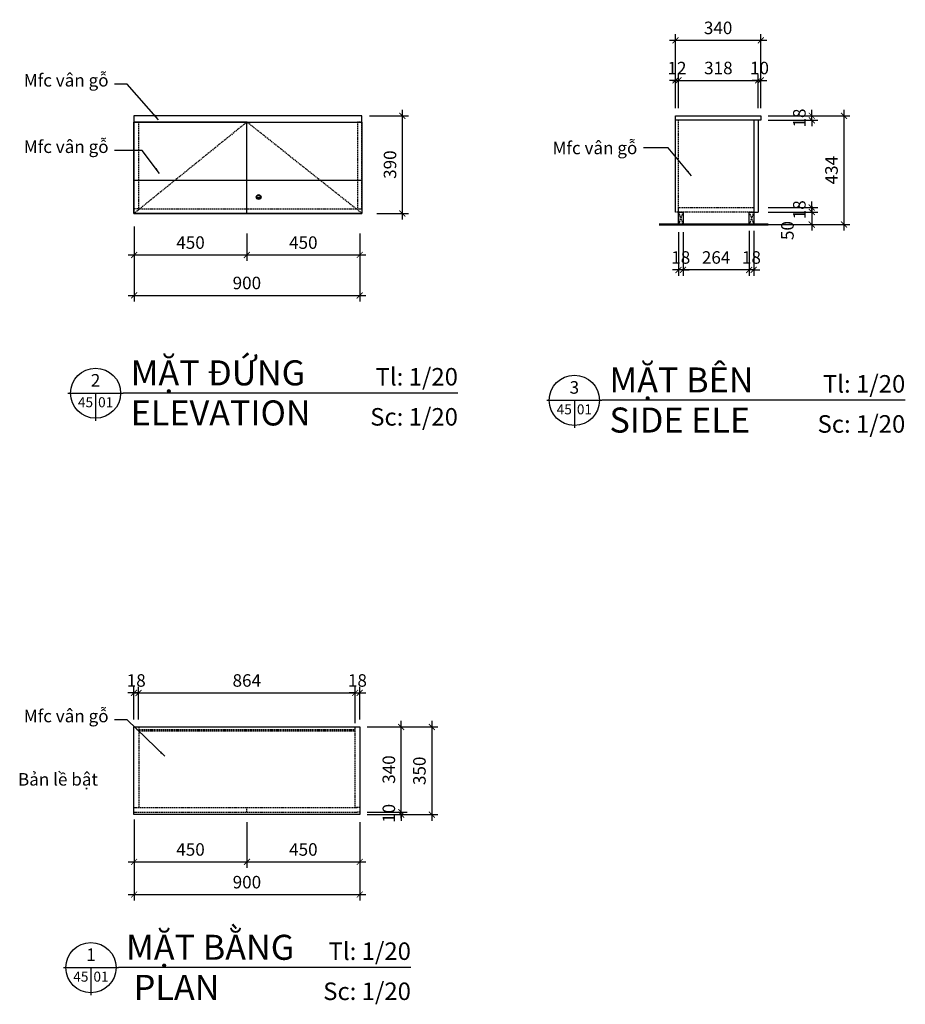
# Model space of a CAD drawing. Units: millimetres. Extents: x -2198 to 335644, y -4663 to 265924.
# Drawn here: x 157730 to 161263, y 113111 to 117041 of the extents above; entities that cross this region are included whole.
import ezdxf
from ezdxf.enums import TextEntityAlignment as Align

# ---------------------------------------------------------------- set-up
doc = ezdxf.new("R2010")
doc.units = ezdxf.units.MM
doc.header["$LTSCALE"] = 20
doc.header["$MEASUREMENT"] = 0
doc.header["$PDMODE"] = 3
doc.linetypes.add('HIDDEN', pattern=[0.375, 0.25, -0.125])
doc.linetypes.add('HIDDEN2', pattern=[0.1875, 0.125, -0.0625])
for name, color, linetype in [('A-Dims', 1, 'Continuous'), ('I-Elev-Hide', 3, 'HIDDEN2'), ('I-Elev-Medium', 3, 'Continuous'), ('I-Elev-Patt', 8, 'Continuous'), ('I-Elev-Wide', 7, 'Continuous'), ('I-Text-VN', 7, 'Continuous')]:
    doc.layers.add(name, color=color, linetype=linetype)
doc.styles.add('DCIC', font='ARIAL.TTF')
doc.styles.add('DCIC-DIM', font='ARIAL.TTF', dxfattribs={"width": 0.8})
doc.styles.add('ICIC', font='ARIAL.TTF')
doc.dimstyles.new('DCIC-20', dxfattribs={"dimscale": 20, "dimtxt": 2.5, "dimasz": 1.2, "dimexe": 1.2, "dimexo": 1.5, "dimgap": 1.2, "dimtad": 1, "dimdec": 0, "dimzin": 12, "dimdsep": 46, "dimtxsty": 'DCIC-DIM', "dimblk1": 'ARCHTICK', "dimblk2": 'ARCHTICK', "dimsah": 1, "dimcen": 1.5, "dimdle": 1.2, "dimclrd": 256, "dimclre": 256, "dimclrt": 7, "dimadec": 3, "dimazin": 3, "dimtm": 1e-09, "dimtfac": 0.416667, "dimtdec": 0, "dimtix": 1, "dimtmove": 1, "dimatfit": 3, "dimfxl": 1.2, "dimtolj": 1, "dimtzin": 0, "dimlwd": -1, "dimlwe": -1, "dimarcsym": 1})

# ---------------------------------------------------------------- blocks, each defined once
blk = doc.blocks.new('_ARCHTICK')
at = {"color": 0, "linetype": 'ByBlock', "const_width": 0.15}
blk.add_lwpolyline([(-0.5, -0.5), (0.5, 0.5)], dxfattribs=at)
blk = doc.blocks.new('*D1583')
at = {"layer": 'A-Dims'}
for p, q in [((159252.4, 113878.1), (159252.4, 113902.1)), ((159116.7, 113878.1), (159276.4, 113878.1)), ((159116.7, 113868.1), (159276.4, 113868.1)), ((159252.4, 113868.1), (159252.4, 113878.1)), ((159252.4, 113868.1), (159252.4, 113844.1))]:
    blk.add_line(p, q, dxfattribs=at)
at = {"layer": 'Defpoints', "color": 0}
for p in [(159086.7, 113878.1), (159086.7, 113868.1), (159252.4, 113878.1)]:
    blk.add_point(p, dxfattribs=at)
at = {"layer": 'A-Dims', "xscale": 24, "yscale": 24, "zscale": 24}
for p, rotation in [((159252.4, 113878.1), 270), ((159252.4, 113868.1), 90)]:
    blk.add_blockref('_ARCHTICK', p, dxfattribs=dict(at, rotation=rotation))
at = {"layer": 'A-Dims', "color": 7, "insert": (159202.9, 113873.1), "char_height": 50, "attachment_point": 5, "rotation": 90, "style": 'DCIC-DIM'}
blk.add_mtext('\\A1;10', dxfattribs=at)
blk = doc.blocks.new('*D1584')
at = {"layer": 'A-Dims'}
for p, q in [((159116.7, 114218.1), (159276.4, 114218.1)), ((159252.4, 113854.1), (159252.4, 114242.1)), ((159116.7, 113878.1), (159276.4, 113878.1))]:
    blk.add_line(p, q, dxfattribs=at)
at = {"layer": 'Defpoints', "color": 0}
for p in [(159086.7, 114218.1), (159252.4, 114218.1), (159086.7, 113878.1)]:
    blk.add_point(p, dxfattribs=at)
at = {"layer": 'A-Dims', "xscale": 24, "yscale": 24, "zscale": 24}
for p, rotation in [((159252.4, 114218.1), 90), ((159252.4, 113878.1), 270)]:
    blk.add_blockref('_ARCHTICK', p, dxfattribs=dict(at, rotation=rotation))
at = {"layer": 'A-Dims', "color": 7, "insert": (159202.8, 114048.1), "char_height": 50, "attachment_point": 5, "rotation": 90, "style": 'DCIC-DIM'}
blk.add_mtext('\\A1;340', dxfattribs=at)
blk = doc.blocks.new('*D1585')
at = {"layer": 'A-Dims'}
for p, q in [((159116.7, 114218.1), (159398.4, 114218.1)), ((159374.4, 114242.1), (159374.4, 113844.1)), ((159116.7, 113868.1), (159398.4, 113868.1))]:
    blk.add_line(p, q, dxfattribs=at)
at = {"layer": 'Defpoints', "color": 0}
for p in [(159086.7, 114218.1), (159086.7, 113868.1), (159374.4, 113868.1)]:
    blk.add_point(p, dxfattribs=at)
at = {"layer": 'A-Dims', "xscale": 24, "yscale": 24, "zscale": 24}
for p, rotation in [((159374.4, 114218.1), 90), ((159374.4, 113868.1), 270)]:
    blk.add_blockref('_ARCHTICK', p, dxfattribs=dict(at, rotation=rotation))
at = {"layer": 'A-Dims', "color": 7, "insert": (159324.8, 114043.1), "char_height": 50, "attachment_point": 5, "rotation": 90, "style": 'DCIC-DIM'}
blk.add_mtext('\\A1;350', dxfattribs=at)
blk = doc.blocks.new('*D1586')
at = {"layer": 'A-Dims'}
for p, q in [((159125.5, 116657.7), (159281, 116657.7)), ((159257, 116243.7), (159257, 116681.7)), ((159155.5, 116267.7), (159281, 116267.7))]:
    blk.add_line(p, q, dxfattribs=at)
at = {"layer": 'Defpoints', "color": 0}
for p in [(159095.5, 116657.7), (159257, 116657.7), (159125.5, 116267.7)]:
    blk.add_point(p, dxfattribs=at)
at = {"layer": 'A-Dims', "xscale": 24, "yscale": 24, "zscale": 24}
for p, rotation in [((159257, 116657.7), 90), ((159257, 116267.7), 270)]:
    blk.add_blockref('_ARCHTICK', p, dxfattribs=dict(at, rotation=rotation))
at = {"layer": 'A-Dims', "color": 7, "insert": (159207.5, 116462.7), "char_height": 50, "attachment_point": 5, "rotation": 90, "style": 'DCIC-DIM'}
blk.add_mtext('\\A1;390', dxfattribs=at)
blk = doc.blocks.new('*D1587')
at = {"layer": 'A-Dims'}
for p, q in [((158204.3, 114248.1), (158204.3, 114378.2)), ((159068.4, 114233.1), (159068.4, 114378.2)), ((158180.3, 114354.2), (159092.4, 114354.2))]:
    blk.add_line(p, q, dxfattribs=at)
at = {"layer": 'Defpoints', "color": 0}
for p in [(159068.4, 114354.2), (158204.3, 114218.1), (159068.4, 114203.1)]:
    blk.add_point(p, dxfattribs=at)
at = {"layer": 'A-Dims', "xscale": 24, "yscale": 24, "zscale": 24, "rotation": 180}
blk.add_blockref('_ARCHTICK', (158204.3, 114354.2), dxfattribs=at)
at = {"layer": 'A-Dims', "xscale": 24, "yscale": 24, "zscale": 24}
blk.add_blockref('_ARCHTICK', (159068.4, 114354.2), dxfattribs=at)
at = {"layer": 'A-Dims', "color": 7, "insert": (158636.3, 114403.7), "char_height": 50, "attachment_point": 5, "style": 'DCIC-DIM'}
blk.add_mtext('\\A1;864', dxfattribs=at)
blk = doc.blocks.new('*D1588')
at = {"layer": 'A-Dims'}
for p, q in [((158186.8, 113848.1), (158186.8, 113655.6)), ((158636.8, 113838.1), (158636.8, 113655.6)), ((158162.8, 113679.6), (158660.8, 113679.6))]:
    blk.add_line(p, q, dxfattribs=at)
at = {"layer": 'Defpoints', "color": 0}
for p in [(158186.8, 113878.1), (158636.8, 113868.1), (158636.8, 113679.6)]:
    blk.add_point(p, dxfattribs=at)
at = {"layer": 'A-Dims', "xscale": 24, "yscale": 24, "zscale": 24, "rotation": 180}
blk.add_blockref('_ARCHTICK', (158186.8, 113679.6), dxfattribs=at)
at = {"layer": 'A-Dims', "xscale": 24, "yscale": 24, "zscale": 24}
blk.add_blockref('_ARCHTICK', (158636.8, 113679.6), dxfattribs=at)
at = {"layer": 'A-Dims', "color": 7, "insert": (158411.8, 113729.2), "char_height": 50, "attachment_point": 5, "style": 'DCIC-DIM'}
blk.add_mtext('\\A1;450', dxfattribs=at)
blk = doc.blocks.new('*D1589')
at = {"layer": 'A-Dims'}
for p, q in [((158636.8, 113838.1), (158636.8, 113655.6)), ((159086.9, 113838.1), (159086.9, 113655.6)), ((158612.8, 113679.6), (159110.9, 113679.6))]:
    blk.add_line(p, q, dxfattribs=at)
at = {"layer": 'Defpoints', "color": 0}
for p in [(158636.8, 113868.1), (159086.9, 113868.1), (159086.9, 113679.6)]:
    blk.add_point(p, dxfattribs=at)
at = {"layer": 'A-Dims', "xscale": 24, "yscale": 24, "zscale": 24, "rotation": 180}
blk.add_blockref('_ARCHTICK', (158636.8, 113679.6), dxfattribs=at)
at = {"layer": 'A-Dims', "xscale": 24, "yscale": 24, "zscale": 24}
blk.add_blockref('_ARCHTICK', (159086.9, 113679.6), dxfattribs=at)
at = {"layer": 'A-Dims', "color": 7, "insert": (158861.9, 113729.2), "char_height": 50, "attachment_point": 5, "style": 'DCIC-DIM'}
blk.add_mtext('\\A1;450', dxfattribs=at)
blk = doc.blocks.new('*D1590')
at = {"layer": 'A-Dims'}
for p, q in [((158186.8, 113848.1), (158186.8, 113525.2)), ((159086.9, 113838.1), (159086.9, 113525.2)), ((158162.8, 113549.2), (159110.9, 113549.2))]:
    blk.add_line(p, q, dxfattribs=at)
at = {"layer": 'Defpoints', "color": 0}
for p in [(158186.8, 113878.1), (159086.9, 113868.1), (159086.9, 113549.2)]:
    blk.add_point(p, dxfattribs=at)
at = {"layer": 'A-Dims', "xscale": 24, "yscale": 24, "zscale": 24, "rotation": 180}
blk.add_blockref('_ARCHTICK', (158186.8, 113549.2), dxfattribs=at)
at = {"layer": 'A-Dims', "xscale": 24, "yscale": 24, "zscale": 24}
blk.add_blockref('_ARCHTICK', (159086.9, 113549.2), dxfattribs=at)
at = {"layer": 'A-Dims', "color": 7, "insert": (158636.8, 113598.7), "char_height": 50, "attachment_point": 5, "style": 'DCIC-DIM'}
blk.add_mtext('\\A1;900', dxfattribs=at)
blk = doc.blocks.new('*D1591')
at = {"layer": 'A-Dims'}
for p, q in [((158186.8, 116215.7), (158186.8, 116078.1)), ((158636.8, 116187.7), (158636.8, 116078.1)), ((158162.8, 116102.1), (158660.8, 116102.1))]:
    blk.add_line(p, q, dxfattribs=at)
at = {"layer": 'Defpoints', "color": 0}
for p in [(158186.8, 116245.7), (158636.8, 116217.7), (158636.8, 116102.1)]:
    blk.add_point(p, dxfattribs=at)
at = {"layer": 'A-Dims', "xscale": 24, "yscale": 24, "zscale": 24, "rotation": 180}
blk.add_blockref('_ARCHTICK', (158186.8, 116102.1), dxfattribs=at)
at = {"layer": 'A-Dims', "xscale": 24, "yscale": 24, "zscale": 24}
blk.add_blockref('_ARCHTICK', (158636.8, 116102.1), dxfattribs=at)
at = {"layer": 'A-Dims', "color": 7, "insert": (158411.8, 116151.6), "char_height": 50, "attachment_point": 5, "style": 'DCIC-DIM'}
blk.add_mtext('\\A1;450', dxfattribs=at)
blk = doc.blocks.new('*D1592')
at = {"layer": 'A-Dims'}
for p, q in [((158636.8, 116187.7), (158636.8, 116078.1)), ((159086.5, 116187.7), (159086.5, 116078.1)), ((158612.8, 116102.1), (159110.5, 116102.1))]:
    blk.add_line(p, q, dxfattribs=at)
at = {"layer": 'Defpoints', "color": 0}
for p in [(158636.8, 116217.7), (159086.5, 116217.7), (159086.5, 116102.1)]:
    blk.add_point(p, dxfattribs=at)
at = {"layer": 'A-Dims', "xscale": 24, "yscale": 24, "zscale": 24, "rotation": 180}
blk.add_blockref('_ARCHTICK', (158636.8, 116102.1), dxfattribs=at)
at = {"layer": 'A-Dims', "xscale": 24, "yscale": 24, "zscale": 24}
blk.add_blockref('_ARCHTICK', (159086.5, 116102.1), dxfattribs=at)
at = {"layer": 'A-Dims', "color": 7, "insert": (158861.7, 116151.6), "char_height": 50, "attachment_point": 5, "style": 'DCIC-DIM'}
blk.add_mtext('\\A1;450', dxfattribs=at)
blk = doc.blocks.new('*D1593')
at = {"layer": 'A-Dims'}
for p, q in [((158186.8, 116215.7), (158186.8, 115916.9)), ((159086.5, 116187.7), (159086.5, 115916.9)), ((158162.8, 115940.9), (159110.5, 115940.9))]:
    blk.add_line(p, q, dxfattribs=at)
at = {"layer": 'Defpoints', "color": 0}
for p in [(158186.8, 116245.7), (159086.5, 116217.7), (159086.5, 115940.9)]:
    blk.add_point(p, dxfattribs=at)
at = {"layer": 'A-Dims', "xscale": 24, "yscale": 24, "zscale": 24, "rotation": 180}
blk.add_blockref('_ARCHTICK', (158186.8, 115940.9), dxfattribs=at)
at = {"layer": 'A-Dims', "xscale": 24, "yscale": 24, "zscale": 24}
blk.add_blockref('_ARCHTICK', (159086.5, 115940.9), dxfattribs=at)
at = {"layer": 'A-Dims', "color": 7, "insert": (158636.6, 115990.4), "char_height": 50, "attachment_point": 5, "style": 'DCIC-DIM'}
blk.add_mtext('\\A1;900', dxfattribs=at)
blk = doc.blocks.new('*D1594')
at = {"layer": 'A-Dims'}
for p, q in [((160889.9, 116291.6), (160889.9, 116315.6)), ((160716.2, 116291.6), (160913.9, 116291.6)), ((160716.2, 116273.6), (160913.9, 116273.6)), ((160889.9, 116273.6), (160889.9, 116291.6)), ((160889.9, 116273.6), (160889.9, 116249.6))]:
    blk.add_line(p, q, dxfattribs=at)
at = {"layer": 'Defpoints', "color": 0}
for p in [(160686.2, 116291.6), (160686.2, 116273.6), (160889.9, 116291.6)]:
    blk.add_point(p, dxfattribs=at)
at = {"layer": 'A-Dims', "xscale": 24, "yscale": 24, "zscale": 24}
for p, rotation in [((160889.9, 116291.6), 270), ((160889.9, 116273.6), 90)]:
    blk.add_blockref('_ARCHTICK', p, dxfattribs=dict(at, rotation=rotation))
at = {"layer": 'A-Dims', "color": 7, "insert": (160840.3, 116282.6), "char_height": 50, "attachment_point": 5, "rotation": 90, "style": 'DCIC-DIM'}
blk.add_mtext('\\A1;18', dxfattribs=at)
blk = doc.blocks.new('*D1595')
at = {"layer": 'A-Dims'}
for p, q in [((160716.2, 116657.7), (160913.9, 116657.7)), ((160889.9, 116657.7), (160889.9, 116681.7)), ((160889.9, 116639.7), (160889.9, 116657.7)), ((160716.2, 116639.7), (160913.9, 116639.7)), ((160889.9, 116639.7), (160889.9, 116615.7))]:
    blk.add_line(p, q, dxfattribs=at)
at = {"layer": 'Defpoints', "color": 0}
for p in [(160686.2, 116657.7), (160889.9, 116657.7), (160686.2, 116639.7)]:
    blk.add_point(p, dxfattribs=at)
at = {"layer": 'A-Dims', "xscale": 24, "yscale": 24, "zscale": 24}
for p, rotation in [((160889.9, 116657.7), 270), ((160889.9, 116639.7), 90)]:
    blk.add_blockref('_ARCHTICK', p, dxfattribs=dict(at, rotation=rotation))
at = {"layer": 'A-Dims', "color": 7, "insert": (160840.3, 116648.7), "char_height": 50, "attachment_point": 5, "rotation": 90, "style": 'DCIC-DIM'}
blk.add_mtext('\\A1;18', dxfattribs=at)
blk = doc.blocks.new('*D1596')
at = {"layer": 'A-Dims'}
for p, q in [((160716.2, 116657.7), (161042.1, 116657.7)), ((161018.1, 116681.7), (161018.1, 116199.6)), ((160716.2, 116223.6), (161042.1, 116223.6))]:
    blk.add_line(p, q, dxfattribs=at)
at = {"layer": 'Defpoints', "color": 0}
for p in [(160686.2, 116657.7), (160686.2, 116223.6), (161018.1, 116223.6)]:
    blk.add_point(p, dxfattribs=at)
at = {"layer": 'A-Dims', "xscale": 24, "yscale": 24, "zscale": 24}
for p, rotation in [((161018.1, 116657.7), 90), ((161018.1, 116223.6), 270)]:
    blk.add_blockref('_ARCHTICK', p, dxfattribs=dict(at, rotation=rotation))
at = {"layer": 'A-Dims', "color": 7, "insert": (160968.5, 116440.6), "char_height": 50, "attachment_point": 5, "rotation": 90, "style": 'DCIC-DIM'}
blk.add_mtext('\\A1;434', dxfattribs=at)
blk = doc.blocks.new('*D1606')
at = {"layer": 'A-Dims'}
for p, q in [((160889.9, 116297.6), (160889.9, 116199.6)), ((160716.2, 116273.6), (160913.9, 116273.6)), ((160716.2, 116223.6), (160913.9, 116223.6))]:
    blk.add_line(p, q, dxfattribs=at)
at = {"layer": 'Defpoints', "color": 0}
for p in [(160686.2, 116273.6), (160686.2, 116223.6), (160889.9, 116223.6)]:
    blk.add_point(p, dxfattribs=at)
at = {"layer": 'A-Dims', "xscale": 24, "yscale": 24, "zscale": 24}
for p, rotation in [((160889.9, 116273.6), 90), ((160889.9, 116223.6), 270)]:
    blk.add_blockref('_ARCHTICK', p, dxfattribs=dict(at, rotation=rotation))
at = {"layer": 'A-Dims', "color": 7, "insert": (160792.7, 116199.6), "char_height": 50, "attachment_point": 5, "rotation": 90, "style": 'DCIC-DIM'}
blk.add_mtext('\\A1;50', dxfattribs=at)
blk = doc.blocks.new('*D1612')
at = {"layer": 'A-Dims'}
for p, q in [((158186.3, 114248.1), (158186.3, 114378.2)), ((158204.3, 114248.1), (158204.3, 114378.2)), ((158186.3, 114354.2), (158162.3, 114354.2)), ((158204.3, 114354.2), (158186.3, 114354.2)), ((158204.3, 114354.2), (158228.3, 114354.2))]:
    blk.add_line(p, q, dxfattribs=at)
at = {"layer": 'Defpoints', "color": 0}
for p in [(158186.3, 114354.2), (158186.3, 114218.1), (158204.3, 114218.1)]:
    blk.add_point(p, dxfattribs=at)
at = {"layer": 'A-Dims', "xscale": 24, "yscale": 24, "zscale": 24}
blk.add_blockref('_ARCHTICK', (158186.3, 114354.2), dxfattribs=at)
at = {"layer": 'A-Dims', "xscale": 24, "yscale": 24, "zscale": 24, "rotation": 180}
blk.add_blockref('_ARCHTICK', (158204.3, 114354.2), dxfattribs=at)
at = {"layer": 'A-Dims', "color": 7, "insert": (158195.3, 114403.7), "char_height": 50, "attachment_point": 5, "style": 'DCIC-DIM'}
blk.add_mtext('\\A1;18', dxfattribs=at)
blk = doc.blocks.new('*U1100')
for p, q in [((-11, 0), (0, 0)), ((-5.5, 0), (-5.5, -5.5)), ((58.32, 0), (0, 0))]:
    blk.add_line(p, q)
blk.add_circle((-5.5, 0), 5)
at = {"style": 'ICIC', "flags": 8}
for tag, p in [('MB', (1.5, 0)), ('1ST', (1.5, -8))]:
    blk.add_attdef(tag, text='', height=5, dxfattribs=at).set_placement(p, align=Align.BOTTOM_LEFT)
for tag, p in [('TILE', (58.32, 0.44)), ('SCALE', (58.32, -7.56))]:
    blk.add_attdef(tag, text='', height=3.5, dxfattribs=at).set_placement(p, align=Align.BOTTOM_RIGHT)
blk.add_attdef('NO', text='', height=2.5, dxfattribs=at).set_placement((-5.5, 2.25), align=Align.MIDDLE)
blk.add_attdef('41', text='', height=2, dxfattribs=at).set_placement((-6, -1.8), align=Align.MIDDLE_RIGHT)
blk.add_attdef('01', text='', height=2, dxfattribs=at).set_placement((-5, -1.8), align=Align.MIDDLE_LEFT)
blk = doc.blocks.new('*U1094')
for p, q in [((-11, 0), (0, 0)), ((-5.5, 0), (-5.5, -5.5)), ((66.77, 0), (0, 0))]:
    blk.add_line(p, q)
blk.add_circle((-5.5, 0), 5)
at = {"style": 'ICIC', "flags": 8}
for tag, p in [('MB', (1.5, 0)), ('1ST', (1.5, -8))]:
    blk.add_attdef(tag, text='', height=5, dxfattribs=at).set_placement(p, align=Align.BOTTOM_LEFT)
for tag, p in [('TILE', (66.77, 0.44)), ('SCALE', (66.77, -7.56))]:
    blk.add_attdef(tag, text='', height=3.5, dxfattribs=at).set_placement(p, align=Align.BOTTOM_RIGHT)
blk.add_attdef('NO', text='', height=2.5, dxfattribs=at).set_placement((-5.5, 2.25), align=Align.MIDDLE)
blk.add_attdef('41', text='', height=2, dxfattribs=at).set_placement((-6, -1.8), align=Align.MIDDLE_RIGHT)
blk.add_attdef('01', text='', height=2, dxfattribs=at).set_placement((-5, -1.8), align=Align.MIDDLE_LEFT)
blk = doc.blocks.new('*U1095')
for p, q in [((-11, 0), (0, 0)), ((-5.5, 0), (-5.5, -5.5)), ((60.5, 0), (0, 0))]:
    blk.add_line(p, q)
blk.add_circle((-5.5, 0), 5)
at = {"style": 'ICIC', "flags": 8}
for tag, p in [('MB', (1.5, 0)), ('1ST', (1.5, -8))]:
    blk.add_attdef(tag, text='', height=5, dxfattribs=at).set_placement(p, align=Align.BOTTOM_LEFT)
for tag, p in [('TILE', (60.5, 0.44)), ('SCALE', (60.5, -7.56))]:
    blk.add_attdef(tag, text='', height=3.5, dxfattribs=at).set_placement(p, align=Align.BOTTOM_RIGHT)
blk.add_attdef('NO', text='', height=2.5, dxfattribs=at).set_placement((-5.5, 2.25), align=Align.MIDDLE)
blk.add_attdef('41', text='', height=2, dxfattribs=at).set_placement((-6, -1.8), align=Align.MIDDLE_RIGHT)
blk.add_attdef('01', text='', height=2, dxfattribs=at).set_placement((-5, -1.8), align=Align.MIDDLE_LEFT)
blk = doc.blocks.new('*D1615')
at = {"layer": 'A-Dims'}
for p, q in [((160640.2, 116198.6), (160640.2, 116018.6)), ((160658.2, 116198.6), (160658.2, 116018.6)), ((160640.2, 116042.6), (160616.2, 116042.6)), ((160658.2, 116042.6), (160640.2, 116042.6)), ((160658.2, 116042.6), (160682.2, 116042.6))]:
    blk.add_line(p, q, dxfattribs=at)
at = {"layer": 'Defpoints', "color": 0}
for p in [(160640.2, 116228.6), (160658.2, 116228.6), (160640.2, 116042.6)]:
    blk.add_point(p, dxfattribs=at)
at = {"layer": 'A-Dims', "xscale": 24, "yscale": 24, "zscale": 24}
blk.add_blockref('_ARCHTICK', (160640.2, 116042.6), dxfattribs=at)
at = {"layer": 'A-Dims', "xscale": 24, "yscale": 24, "zscale": 24, "rotation": 180}
blk.add_blockref('_ARCHTICK', (160658.2, 116042.6), dxfattribs=at)
at = {"layer": 'A-Dims', "color": 7, "insert": (160649.2, 116092.1), "char_height": 50, "attachment_point": 5, "style": 'DCIC-DIM'}
blk.add_mtext('\\A1;18', dxfattribs=at)
blk = doc.blocks.new('*D1616')
at = {"layer": 'A-Dims'}
for p, q in [((160376.2, 116193.6), (160376.2, 116018.6)), ((160640.2, 116198.6), (160640.2, 116018.6)), ((160664.2, 116042.6), (160352.2, 116042.6))]:
    blk.add_line(p, q, dxfattribs=at)
at = {"layer": 'Defpoints', "color": 0}
for p in [(160376.2, 116223.6), (160640.2, 116228.6), (160376.2, 116042.6)]:
    blk.add_point(p, dxfattribs=at)
at = {"layer": 'A-Dims', "xscale": 24, "yscale": 24, "zscale": 24, "rotation": 180}
blk.add_blockref('_ARCHTICK', (160376.2, 116042.6), dxfattribs=at)
at = {"layer": 'A-Dims', "xscale": 24, "yscale": 24, "zscale": 24}
blk.add_blockref('_ARCHTICK', (160640.2, 116042.6), dxfattribs=at)
at = {"layer": 'A-Dims', "color": 7, "insert": (160508.2, 116092.1), "char_height": 50, "attachment_point": 5, "style": 'DCIC-DIM'}
blk.add_mtext('\\A1;264', dxfattribs=at)
blk = doc.blocks.new('*D1617')
at = {"layer": 'A-Dims'}
for p, q in [((160358.2, 116193.6), (160358.2, 116018.6)), ((160376.2, 116193.6), (160376.2, 116018.6)), ((160358.2, 116042.6), (160334.2, 116042.6)), ((160376.2, 116042.6), (160358.2, 116042.6)), ((160376.2, 116042.6), (160400.2, 116042.6))]:
    blk.add_line(p, q, dxfattribs=at)
at = {"layer": 'Defpoints', "color": 0}
for p in [(160358.2, 116223.6), (160376.2, 116223.6), (160358.2, 116042.6)]:
    blk.add_point(p, dxfattribs=at)
at = {"layer": 'A-Dims', "xscale": 24, "yscale": 24, "zscale": 24}
blk.add_blockref('_ARCHTICK', (160358.2, 116042.6), dxfattribs=at)
at = {"layer": 'A-Dims', "xscale": 24, "yscale": 24, "zscale": 24, "rotation": 180}
blk.add_blockref('_ARCHTICK', (160376.2, 116042.6), dxfattribs=at)
at = {"layer": 'A-Dims', "color": 7, "insert": (160367.2, 116092.1), "char_height": 50, "attachment_point": 5, "style": 'DCIC-DIM'}
blk.add_mtext('\\A1;18', dxfattribs=at)
blk = doc.blocks.new('*D1619')
at = {"layer": 'A-Dims'}
for p, q in [((160358.2, 116687.7), (160358.2, 116822.9)), ((160676.2, 116687.7), (160676.2, 116822.9)), ((160334.2, 116798.9), (160700.2, 116798.9))]:
    blk.add_line(p, q, dxfattribs=at)
at = {"layer": 'Defpoints', "color": 0}
for p in [(160676.2, 116798.9), (160358.2, 116657.7), (160676.2, 116657.7)]:
    blk.add_point(p, dxfattribs=at)
at = {"layer": 'A-Dims', "xscale": 24, "yscale": 24, "zscale": 24, "rotation": 180}
blk.add_blockref('_ARCHTICK', (160358.2, 116798.9), dxfattribs=at)
at = {"layer": 'A-Dims', "xscale": 24, "yscale": 24, "zscale": 24}
blk.add_blockref('_ARCHTICK', (160676.2, 116798.9), dxfattribs=at)
at = {"layer": 'A-Dims', "color": 7, "insert": (160517.2, 116848.5), "char_height": 50, "attachment_point": 5, "style": 'DCIC-DIM'}
blk.add_mtext('\\A1;318', dxfattribs=at)
blk = doc.blocks.new('*D1620')
at = {"layer": 'A-Dims'}
for p, q in [((160676.2, 116687.7), (160676.2, 116822.9)), ((160686.2, 116687.7), (160686.2, 116822.9)), ((160676.2, 116798.9), (160652.2, 116798.9)), ((160676.2, 116798.9), (160686.2, 116798.9)), ((160686.2, 116798.9), (160710.2, 116798.9))]:
    blk.add_line(p, q, dxfattribs=at)
at = {"layer": 'Defpoints', "color": 0}
for p in [(160686.2, 116798.9), (160676.2, 116657.7), (160686.2, 116657.7)]:
    blk.add_point(p, dxfattribs=at)
at = {"layer": 'A-Dims', "xscale": 24, "yscale": 24, "zscale": 24}
blk.add_blockref('_ARCHTICK', (160676.2, 116798.9), dxfattribs=at)
at = {"layer": 'A-Dims', "xscale": 24, "yscale": 24, "zscale": 24, "rotation": 180}
blk.add_blockref('_ARCHTICK', (160686.2, 116798.9), dxfattribs=at)
at = {"layer": 'A-Dims', "color": 7, "insert": (160681.2, 116848.4), "char_height": 50, "attachment_point": 5, "style": 'DCIC-DIM'}
blk.add_mtext('\\A1;10', dxfattribs=at)
blk = doc.blocks.new('*D1621')
at = {"layer": 'A-Dims'}
for p, q in [((160346.2, 116687.7), (160346.2, 116982.9)), ((160686.2, 116687.7), (160686.2, 116982.9)), ((160322.2, 116958.9), (160710.2, 116958.9))]:
    blk.add_line(p, q, dxfattribs=at)
at = {"layer": 'Defpoints', "color": 0}
for p in [(160686.2, 116958.9), (160346.2, 116657.7), (160686.2, 116657.7)]:
    blk.add_point(p, dxfattribs=at)
at = {"layer": 'A-Dims', "xscale": 24, "yscale": 24, "zscale": 24, "rotation": 180}
blk.add_blockref('_ARCHTICK', (160346.2, 116958.9), dxfattribs=at)
at = {"layer": 'A-Dims', "xscale": 24, "yscale": 24, "zscale": 24}
blk.add_blockref('_ARCHTICK', (160686.2, 116958.9), dxfattribs=at)
at = {"layer": 'A-Dims', "color": 7, "insert": (160516.2, 117008.5), "char_height": 50, "attachment_point": 5, "style": 'DCIC-DIM'}
blk.add_mtext('\\A1;340', dxfattribs=at)
blk = doc.blocks.new('*D1622')
at = {"layer": 'A-Dims'}
for p, q in [((159068.4, 114233.1), (159068.4, 114378.2)), ((159086.7, 114248.1), (159086.7, 114378.2)), ((159068.4, 114354.2), (159044.4, 114354.2)), ((159068.4, 114354.2), (159086.7, 114354.2)), ((159086.7, 114354.2), (159110.7, 114354.2))]:
    blk.add_line(p, q, dxfattribs=at)
at = {"layer": 'Defpoints', "color": 0}
for p in [(159086.7, 114354.2), (159086.7, 114218.1), (159068.4, 114203.1)]:
    blk.add_point(p, dxfattribs=at)
at = {"layer": 'A-Dims', "xscale": 24, "yscale": 24, "zscale": 24}
blk.add_blockref('_ARCHTICK', (159068.4, 114354.2), dxfattribs=at)
at = {"layer": 'A-Dims', "xscale": 24, "yscale": 24, "zscale": 24, "rotation": 180}
blk.add_blockref('_ARCHTICK', (159086.7, 114354.2), dxfattribs=at)
at = {"layer": 'A-Dims', "color": 7, "insert": (159077.6, 114403.7), "char_height": 50, "attachment_point": 5, "style": 'DCIC-DIM'}
blk.add_mtext('\\A1;18', dxfattribs=at)
blk = doc.blocks.new('*D1623')
at = {"layer": 'A-Dims'}
for p, q in [((160346.2, 116687.7), (160346.2, 116822.9)), ((160358.2, 116687.7), (160358.2, 116822.9)), ((160346.2, 116798.9), (160322.2, 116798.9)), ((160358.2, 116798.9), (160346.2, 116798.9)), ((160358.2, 116798.9), (160382.2, 116798.9))]:
    blk.add_line(p, q, dxfattribs=at)
at = {"layer": 'Defpoints', "color": 0}
for p in [(160346.2, 116798.9), (160346.2, 116657.7), (160358.2, 116657.7)]:
    blk.add_point(p, dxfattribs=at)
at = {"layer": 'A-Dims', "xscale": 24, "yscale": 24, "zscale": 24}
blk.add_blockref('_ARCHTICK', (160346.2, 116798.9), dxfattribs=at)
at = {"layer": 'A-Dims', "xscale": 24, "yscale": 24, "zscale": 24, "rotation": 180}
blk.add_blockref('_ARCHTICK', (160358.2, 116798.9), dxfattribs=at)
at = {"layer": 'A-Dims', "color": 7, "insert": (160352.2, 116848), "char_height": 50, "attachment_point": 5, "style": 'DCIC-DIM'}
blk.add_mtext('\\A1;12', dxfattribs=at)

msp = doc.modelspace()

# ---------------------------------------------------------------- linework, layer by layer
at = {"layer": 'A-Dims'}
for p, q in [((158186.2561, 116400.9237), (159095.4901, 116400.9237)), ((158675.8086, 116333.3799), (158691.1686, 116333.3799)), ((158675.8086, 116332.7399), (158691.1686, 116332.7399))]:
    msp.add_line(p, q, dxfattribs=at)
for radius in [9.6, 7.68]:
    msp.add_circle((158683.4886, 116333.3799), radius, dxfattribs=at)
at = {"layer": 'I-Elev-Hide', "ltscale": 2}
msp.add_line((160358.1801, 116273.6251), (160346.1801, 116273.6251), dxfattribs=at)
at = {"layer": 'I-Elev-Medium'}
for p, q in [((158636.8231, 116267.6673), (158636.8231, 116632.6673)), ((159095.4901, 116632.6673), (159095.4901, 116267.6673)), ((160346.1801, 116273.6251), (160346.1801, 116639.6673)), ((158186.2561, 116267.6673), (159095.4901, 116267.6673)), ((158186.2561, 116267.6673), (158186.2561, 116267.6673)), ((160358.1801, 116273.6251), (160358.1801, 116223.6251)), ((160658.1801, 116273.6251), (160658.1801, 116223.6251)), ((160658.1801, 116273.6251), (160676.1801, 116273.6251)), ((158186.2561, 114218.1156), (159086.7401, 114218.1156)), ((158186.2561, 113868.1156), (158186.2561, 114218.1156)), ((158195.2561, 114218.1156), (158213.2561, 114218.1156)), ((159086.7401, 114218.1156), (159086.7401, 113868.1156)), ((159086.7401, 113868.1156), (158186.2561, 113868.1156)), ((158204.2561, 113868.1156), (158186.2561, 113868.1156))]:
    msp.add_line(p, q, dxfattribs=at)
for points in [[(158186.2561, 116657.6673), (158186.2561, 116632.6673), (159095.4901, 116632.6673), (159095.4901, 116657.6673)], [(160686.1801, 116639.6673), (160346.1801, 116639.6673), (160346.1801, 116657.6673), (160686.1801, 116657.6673)], [(158186.2561, 116267.6673), (158636.8231, 116267.6673), (158636.8231, 116632.6673), (158186.2561, 116632.6673)], [(158186.2561, 116632.6673), (159095.4901, 116632.6673), (159095.4901, 116267.6673), (158186.2561, 116267.6673)]]:
    msp.add_lwpolyline(points, close=True, dxfattribs=at)
for points in [[(160658.1801, 116639.6673), (160658.1801, 116273.6251)], [(160676.1801, 116639.6673), (160676.1801, 116273.6251)]]:
    msp.add_lwpolyline(points, dxfattribs=at)
at = {"layer": 'I-Elev-Patt', "linetype": 'HIDDEN', "ltscale": 100}
for p, q in [((159095.4901, 116632.6673), (159095.4901, 116285.6673)), ((158186.2561, 116285.6673), (158186.2561, 116285.6673)), ((158195.2561, 114208.1156), (158195.2561, 114208.1156)), ((158195.2561, 114203.1156), (158195.2561, 114203.1156)), ((159086.7401, 113896.1156), (159086.7401, 113878.1156))]:
    msp.add_line(p, q, dxfattribs=at)
at = {"layer": 'I-Elev-Patt', "linetype": 'HIDDEN'}
for p, q in [((160358.1801, 116223.6251), (160358.1801, 116639.6673)), ((158204.2561, 116285.6673), (159095.4901, 116285.6673)), ((160376.1801, 116273.6251), (160358.1801, 116223.6251)), ((160358.1801, 116273.6251), (160376.1801, 116223.6251)), ((160658.1801, 116273.6251), (160640.1801, 116223.6251)), ((160640.1801, 116273.6251), (160658.1801, 116223.6251)), ((158204.2561, 114208.1156), (159068.7401, 114208.1156)), ((158204.2561, 114203.1156), (159068.7401, 114203.1156)), ((158186.7561, 113896.1156), (159078.0901, 113896.1156)), ((158186.7561, 113878.1156), (159078.0901, 113878.1156)), ((158636.8231, 113878.1156), (158636.8231, 113896.1156)), ((159086.7401, 113878.1156), (159078.0901, 113878.1156))]:
    msp.add_line(p, q, dxfattribs=at)
for points in [[(158204.2561, 116285.6673), (158186.2561, 116285.6673), (158186.2561, 116632.6673), (158204.5561, 116632.6673), (158204.5561, 116285.6673)], [(159095.4901, 116267.6673), (158636.8231, 116632.6673), (158186.2561, 116267.6673)], [(159077.4901, 116285.6673), (159095.4901, 116285.6673), (159095.4901, 116632.6673), (159077.1901, 116632.6673), (159077.1901, 116285.6673)], [(159077.4901, 116285.6673), (159095.4901, 116285.6673), (159095.4901, 116632.6673), (159077.1901, 116632.6673), (159077.1901, 116285.6673)], [(158205.4561, 114218.1156), (158205.4561, 113896.789)]]:
    msp.add_lwpolyline(points, dxfattribs=at)
for points in [[(160358.1801, 116291.6251), (160658.1801, 116291.6251), (160658.1801, 116273.6251), (160358.1801, 116273.6251)], [(159068.4401, 114218.1156), (159086.7401, 114218.1156), (159086.7401, 113896.1156), (159068.4401, 113896.1156)]]:
    msp.add_lwpolyline(points, close=True, dxfattribs=at)
at = {"layer": 'I-Elev-Patt', "linetype": 'HIDDEN', "ltscale": 100}
for points in [[(160358.1801, 116273.6251), (160376.1801, 116273.6251), (160376.1801, 116223.6251), (160358.1801, 116223.6251)], [(160640.1801, 116273.6251), (160658.1801, 116273.6251), (160658.1801, 116223.6251), (160640.1801, 116223.6251)]]:
    msp.add_lwpolyline(points, close=True, dxfattribs=at)
at = {"layer": 'I-Elev-Wide', "const_width": 10}
msp.add_lwpolyline([(160716.1801, 116223.6251), (160280.4048, 116223.6251)], dxfattribs=at)
at = {"layer": 'I-Text-VN'}
msp.add_lwpolyline([(158186.2561, 116267.6673), (158636.8231, 116267.6673), (158636.8231, 116632.6673), (158186.2561, 116632.6673)], close=True, dxfattribs=at)

# ---------------------------------------------------------------- block references
at = {"xscale": 20, "yscale": 20, "zscale": 20}
for name, p, values in [('*U1094', (158143.1039, 115550.3161), {'MB': 'MẶT ĐỨNG', '1ST': 'ELEVATION', 'NO': '2', '41': '45', '01': '01', 'TILE': 'Tl: 1/20', 'SCALE': 'Sc: 1/20'}), ('*U1095', (160052.813, 115521.9477), {'MB': 'MẶT BÊN ', '1ST': 'SIDE ELE', 'NO': '3', '41': '45', '01': '01', 'TILE': 'Tl: 1/20', 'SCALE': 'Sc: 1/20'}), ('*U1100', (158124.5952, 113257.4255), {'MB': 'MẶT BẰNG ', '1ST': ' PLAN', 'NO': '1', '41': '45', '01': '01', 'TILE': 'Tl: 1/20', 'SCALE': 'Sc: 1/20'})]:
    msp.add_blockref(name, p, dxfattribs=at).add_auto_attribs(values)

# ---------------------------------------------------------------- texts
at = {"layer": 'I-Text-VN', "color": 7, "char_height": 50, "style": 'DCIC'}
for insert, attachment_point in [((158085.0143, 116758.8582), 9), ((158085.0143, 116493.5862), 9), ((160194.0473, 116554.3383), 3), ((158085.0143, 114221.1453), 9)]:
    msp.add_mtext('Mfc vân gỗ', dxfattribs=dict(at, insert=insert, attachment_point=attachment_point))
at = {"layer": 'I-Text-VN', "color": 7, "insert": (158042.4165, 113968.4091), "char_height": 50, "width": 390.331118, "attachment_point": 9, "style": 'DCIC'}
msp.add_mtext('Bản lề bật', dxfattribs=at)

# ---------------------------------------------------------------- dimensions: what is measured, and where the dimension line sits
at = {"layer": 'A-Dims'}
for base, p1, p2, picture, middle in [((160686.1801, 116958.9136), (160346.1801, 116657.6673), (160686.1801, 116657.6673), '*D1621', (160516.1801, 117008.4593)), ((160346.1801, 116798.9136), (160358.1801, 116657.6673), (160346.1801, 116657.6673), '*D1623', (160352.1801, 116848.0159)), ((160676.1801, 116798.9136), (160358.1801, 116657.6673), (160676.1801, 116657.6673), '*D1619', (160517.1801, 116848.4593)), ((160686.1801, 116798.9136), (160676.1801, 116657.6673), (160686.1801, 116657.6673), '*D1620', (160681.1801, 116848.4423))]:
    dim = msp.add_linear_dim(base=base, p1=p1, p2=p2, dimstyle='DCIC-20', dxfattribs=at)
    dim.commit()
    dim.dimension.update_dxf_attribs({"geometry": picture, "text_midpoint": middle})
at = {"layer": 'A-Dims', "color": 0}
dim = msp.add_linear_dim(base=(159257.0111, 116657.6673), p1=(159125.4901, 116267.6673), p2=(159095.4901, 116657.6673), angle=90, dimstyle='DCIC-20', dxfattribs=at)
dim.commit()
dim.dimension.update_dxf_attribs({"geometry": '*D1586', "text_midpoint": (159207.4654, 116462.6673)})
at = {"layer": 'A-Dims'}
for base, p1, p2, picture, middle in [((160889.8527, 116657.6673), (160686.1801, 116639.6673), (160686.1801, 116657.6673), '*D1595', (160840.3241, 116648.6673)), ((161018.0523, 116223.6251), (160686.1801, 116657.6673), (160686.1801, 116223.6251), '*D1596', (160968.5066, 116440.6462)), ((160889.8527, 116291.6251), (160686.1801, 116273.6251), (160686.1801, 116291.6251), '*D1594', (160840.3241, 116282.6251)), ((159252.3926, 114218.1156), (159086.7401, 113878.1156), (159086.7401, 114218.1156), '*D1584', (159202.8469, 114048.1156)), ((159374.3735, 113868.1156), (159086.7401, 114218.1156), (159086.7401, 113868.1156), '*D1585', (159324.8278, 114043.1156)), ((159252.3926, 113878.1156), (159086.7401, 113868.1156), (159086.7401, 113878.1156), '*D1583', (159202.8639, 113873.1156))]:
    dim = msp.add_linear_dim(base=base, p1=p1, p2=p2, angle=90, dimstyle='DCIC-20', dxfattribs=at)
    dim.commit()
    dim.dimension.update_dxf_attribs({"geometry": picture, "text_midpoint": middle})
dim = msp.add_linear_dim(base=(160889.8527, 116223.6251), p1=(160686.1801, 116273.6251), p2=(160686.1801, 116223.6251), angle=90, dimstyle='DCIC-20', dxfattribs=at)
dim.commit()
dim.dimension.update_dxf_attribs({"geometry": '*D1606', "text_midpoint": (160842.245, 116199.6251), "dimtype": 160})
at = {"layer": 'A-Dims', "color": 0}
for base, p1, p2, picture, middle in [((158636.8231, 116102.0823), (158186.7561, 116245.6673), (158636.8231, 116217.6673), '*D1591', (158411.7896, 116151.611)), ((159086.4901, 115940.8591), (158186.7561, 116245.6673), (159086.4901, 116217.6673), '*D1593', (158636.6231, 115990.3878)), ((159086.4901, 116102.0823), (158636.8231, 116217.6673), (159086.4901, 116217.6673), '*D1592', (158861.6566, 116151.611)), ((160358.1801, 116042.5817), (160376.1801, 116223.6251), (160358.1801, 116223.6251), '*D1617', (160367.1801, 116092.1103)), ((160376.1801, 116042.5817), (160640.1801, 116228.6038), (160376.1801, 116223.6251), '*D1616', (160508.1801, 116092.1103)), ((160640.1801, 116042.5817), (160658.1801, 116228.6038), (160640.1801, 116228.6038), '*D1615', (160649.1801, 116092.1103)), ((158186.2561, 114354.1624), (158204.2561, 114218.1156), (158186.2561, 114218.1156), '*D1612', (158195.2561, 114403.691)), ((159068.4401, 114354.1624), (158204.2561, 114218.1156), (159068.4401, 114203.1156), '*D1587', (158636.3481, 114403.691)), ((159086.7401, 114354.1624), (159068.4401, 114203.1156), (159086.7401, 114218.1156), '*D1622', (159077.5901, 114403.691)), ((158636.8231, 113679.6425), (158186.7561, 113878.1156), (158636.8231, 113868.1156), '*D1588', (158411.7896, 113729.1712)), ((159086.8901, 113549.181), (158186.7561, 113878.1156), (159086.8901, 113868.1156), '*D1590', (158636.8231, 113598.7096)), ((159086.8901, 113679.6425), (158636.8231, 113868.1156), (159086.8901, 113868.1156), '*D1589', (158861.8566, 113729.1712))]:
    dim = msp.add_linear_dim(base=base, p1=p1, p2=p2, dimstyle='DCIC-20', dxfattribs=at)
    dim.commit()
    dim.dimension.update_dxf_attribs({"geometry": picture, "text_midpoint": middle})

# ---------------------------------------------------------------- leaders
at = {"layer": 'I-Text-VN', "annotation_type": 0, "has_hookline": 1, "hookline_direction": 1, "text_width": 333.8677}
for points in [[(158284.3958, 116641.6993), (158159.7356, 116783.8582), (158109.0143, 116783.8582)], [(158287.8403, 116427.9653), (158219.015, 116518.5862), (158109.0143, 116518.5862)], [(158309.5444, 114100.9864), (158159.7356, 114246.1453), (158109.0143, 114246.1453)]]:
    msp.add_leader(points, dimstyle='DCIC-20', override={"dimgap": 1.2, "dimtad": 0}, dxfattribs=at)
at = {"layer": 'I-Text-VN', "color": 0, "annotation_type": 0, "has_hookline": 1, "hookline_direction": 1, "text_width": 333.8677}
msp.add_leader([(160409.5084, 116418.0812), (160317.627, 116529.3383), (160218.0473, 116529.3383)], dimstyle='DCIC-20', override={"dimtad": 0}, dxfattribs=at)

doc.saveas('drawing.dxf')
